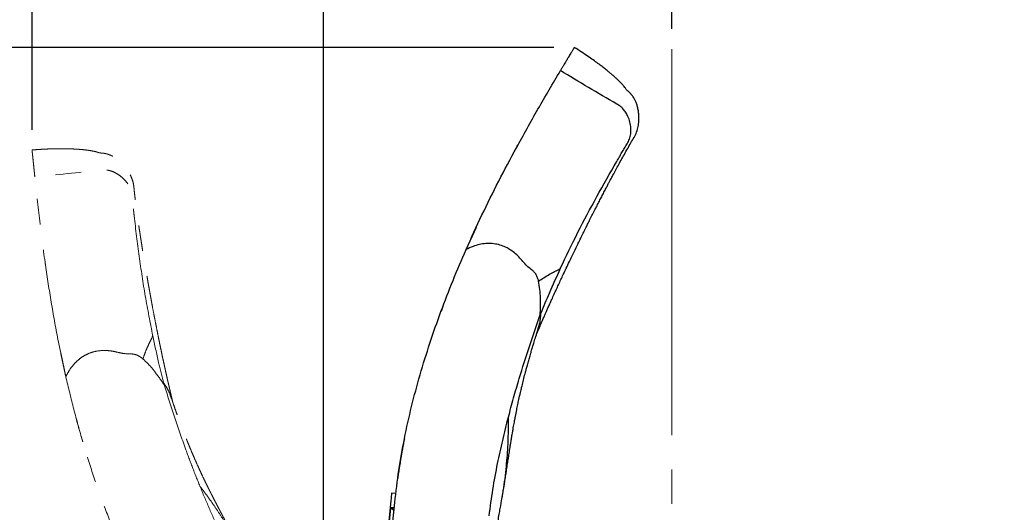
# Model space of a CAD drawing. Units: millimetres. Extents: x 0 to 297, y 0 to 210.
# Drawn here: x 123 to 172, y 121 to 145 of the extents above; entities that cross this region are included whole.
import ezdxf

# ---------------------------------------------------------------- set-up
doc = ezdxf.new("R2010")
doc.units = ezdxf.units.MM
for name, pattern in [('SLD-Center', [19.05, 15.24, -1.27, 1.27, -1.27]), ('SLD-Phantom', [12.7, 6.35, -1.27, 1.27, -1.27, 1.27, -1.27]), ('SLD-Solid', [0])]:
    doc.linetypes.add(name, pattern=pattern)
doc.layers.add('DEFAULT', color=179, linetype='SLD-Solid')
doc.styles.add('SLDTEXTSTYLE2', font='GOTHIC.TTF', dxfattribs={"width": 0.913})
doc.dimstyles.new('SLDDIMSTYLE2', dxfattribs={"dimtxt": 3.5, "dimasz": 3.302, "dimexe": 0, "dimexo": 0.0625, "dimgap": 0.875, "dimtad": 1, "dimdec": 0, "dimlfac": 15, "dimrnd": 1e-09, "dimzin": 12, "dimdsep": 46, "dimtxsty": 'SLDTEXTSTYLE2', "dimsah": 1, "dimcen": 0.09, "dimadec": 0, "dimazin": 3, "dimtfac": 1, "dimtdec": 0, "dimtofl": 0, "dimtmove": 0, "dimatfit": 3, "dimfxl": 1, "dimfrac": 2, "dimtolj": 1, "dimtzin": 12, "dimarcsym": 0})

# ---------------------------------------------------------------- blocks, each defined once
blk = doc.blocks.new('_D_6')
at = {"layer": 'DEFAULT', "transparency": 16777216}
for p, q in [((138.263, 89.521), (138.263, 166.933)), ((155.432, 145.017), (155.432, 166.933)), ((138.263, 165.933), (89.589, 165.933)), ((138.263, 165.933), (155.432, 165.933))]:
    blk.add_line(p, q, dxfattribs=at)
for points in [[(138.263, 165.933), (141.565, 165.425), (141.565, 166.441)], [(155.432, 165.933), (152.13, 166.441), (152.13, 165.425)]]:
    blk.add_solid(points, dxfattribs=at)
at = {"layer": 'DEFAULT', "transparency": 16777216, "char_height": 3.5, "attachment_point": 1, "style": 'SLDTEXTSTYLE2'}
for s, insert in [('258', (99.053, 170.406)), ('Backrest', (93.402, 164.85)), ('Fully upright', (89.589, 159.294))]:
    blk.add_mtext(s, dxfattribs=dict(at, insert=insert))
blk = doc.blocks.new('_D_7')
at = {"layer": 'DEFAULT', "transparency": 16777216}
for p, q in [((155.432, 145.017), (155.432, 166.933)), ((175.638, 88.753), (175.638, 166.933)), ((175.638, 165.933), (155.432, 165.933)), ((175.638, 165.933), (219.014, 165.933))]:
    blk.add_line(p, q, dxfattribs=at)
for points in [[(155.432, 165.933), (158.734, 165.425), (158.734, 166.441)], [(175.638, 165.933), (172.336, 166.441), (172.336, 165.425)]]:
    blk.add_solid(points, dxfattribs=at)
at = {"layer": 'DEFAULT', "transparency": 16777216, "char_height": 3.5, "attachment_point": 1, "style": 'SLDTEXTSTYLE2'}
for s, insert in [('303', (201.791, 170.406)), ('Backrest', (196.14, 164.85)), ('Fully upright', (192.326, 159.294))]:
    blk.add_mtext(s, dxfattribs=dict(at, insert=insert))
blk = doc.blocks.new('_D_8')
at = {"layer": 'DEFAULT', "transparency": 16777216}
for p, q in [((149.625, 144.108), (73.578, 144.108)), ((74.578, 49.693), (74.578, 144.108)), ((130.032, 49.693), (73.578, 49.693))]:
    blk.add_line(p, q, dxfattribs=at)
for points in [[(74.578, 144.108), (74.07, 140.806), (75.086, 140.806)], [(74.578, 49.693), (75.086, 52.995), (74.07, 52.995)]]:
    blk.add_solid(points, dxfattribs=at)
at = {"layer": 'DEFAULT', "transparency": 16777216, "char_height": 3.5, "attachment_point": 1, "rotation": 90, "style": 'SLDTEXTSTYLE2'}
for s, insert in [('Fully upright', (81.217, 56.316)), ('1556 Max', (70.104, 58.982)), ('Backrest', (75.66, 60.129)), (' Min', (64.548, 70.153)), ('1416', (64.548, 59.809))]:
    blk.add_mtext(s, dxfattribs=dict(at, insert=insert))
blk = doc.blocks.new('_D_9')
at = {"layer": 'DEFAULT', "transparency": 16777216}
for p, q in [((123.91, 140.051), (123.91, 184.933)), ((155.432, 145.017), (155.432, 184.933)), ((123.91, 183.933), (88.351, 183.933)), ((155.432, 183.933), (123.91, 183.933))]:
    blk.add_line(p, q, dxfattribs=at)
for points in [[(123.91, 183.933), (127.212, 183.425), (127.212, 184.441)], [(155.432, 183.933), (152.13, 184.441), (152.13, 183.425)]]:
    blk.add_solid(points, dxfattribs=at)
at = {"layer": 'DEFAULT', "transparency": 16777216, "char_height": 3.5, "attachment_point": 1, "style": 'SLDTEXTSTYLE2'}
for s, insert in [('473', (99.053, 188.406)), ('Backrest', (93.402, 182.85)), ('Fully reclined', (88.351, 177.294))]:
    blk.add_mtext(s, dxfattribs=dict(at, insert=insert))
blk = doc.blocks.new('_D_10')
at = {"layer": 'DEFAULT', "transparency": 16777216}
for p, q in [((155.432, 145.017), (155.432, 184.933)), ((182.755, 91.656), (182.755, 184.933)), ((182.755, 183.933), (155.432, 183.933)), ((182.755, 183.933), (220.251, 183.933))]:
    blk.add_line(p, q, dxfattribs=at)
for points in [[(155.432, 183.933), (158.734, 183.425), (158.734, 184.441)], [(182.755, 183.933), (179.453, 184.441), (179.453, 183.425)]]:
    blk.add_solid(points, dxfattribs=at)
at = {"layer": 'DEFAULT', "transparency": 16777216, "char_height": 3.5, "attachment_point": 1, "style": 'SLDTEXTSTYLE2'}
for s, insert in [('410', (201.791, 188.406)), ('Backrest', (196.14, 182.85)), ('Fully reclined', (191.089, 177.294))]:
    blk.add_mtext(s, dxfattribs=dict(at, insert=insert))
blk = doc.blocks.new('_D_11')
at = {"layer": 'DEFAULT', "transparency": 16777216}
for p, q in [((122.91, 139.051), (96.823, 139.051)), ((97.823, 139.051), (97.823, 49.693)), ((130.032, 49.693), (96.823, 49.693))]:
    blk.add_line(p, q, dxfattribs=at)
for points in [[(97.823, 139.051), (97.315, 135.749), (98.331, 135.749)], [(97.823, 49.693), (98.331, 52.995), (97.315, 52.995)]]:
    blk.add_solid(points, dxfattribs=at)
at = {"layer": 'DEFAULT', "transparency": 16777216, "char_height": 3.5, "attachment_point": 1, "rotation": 90, "style": 'SLDTEXTSTYLE2'}
for s, insert in [('Fully reclined', (104.462, 55.079)), ('1480 Max', (93.349, 58.982)), ('Backrest', (98.905, 60.129)), (' Min', (87.793, 70.153)), ('1340', (87.793, 59.809))]:
    blk.add_mtext(s, dxfattribs=dict(at, insert=insert))

msp = doc.modelspace()

# ---------------------------------------------------------------- linework, layer by layer
at = {"color": 7, "linetype": 'SLD-Solid', "lineweight": 25}
for p, q in [((145.2963229, 134.1404754), (145.8058135, 135.2500278)), ((141.8257709, 122.1059002), (141.6267659, 122.1258241)), ((147.0623648, 121.8770542), (147.0672931, 121.9036736)), ((141.5560847, 121.419811), (138.2625139, 88.5212976)), ((141.5759669, 121.3917214), (138.2849828, 88.5190485)), ((141.7550897, 121.3998872), (141.5560847, 121.419811)), ((141.7525029, 121.3740506), (141.5759669, 121.3917214)), ((141.5777331, 119.6283219), (141.7820231, 121.6689108))]:
    msp.add_line(p, q, dxfattribs=at)
at = {"color": 7, "linetype": 'SLD-Phantom', "lineweight": 18}
msp.add_line((125.5745923, 127.871688), (125.3221031, 129.0662366), dxfattribs=at)
at = {"color": 7, "linetype": 'SLD-Solid', "lineweight": 25, "flags": 128}
msp.add_lwpolyline([(141.6267659, 122.1258241), (141.626451, 122.1226809), (141.6239357, 122.0975516), (141.6189041, 122.047293), (141.6113591, 121.9719289), (141.6013018, 121.8714672), (141.5887342, 121.7459359), (141.5736612, 121.5953706), (141.5560847, 121.419811)], dxfattribs=at)
at = {"color": 7, "linetype": 'SLD-Solid', "lineweight": 25}
msp.add_ellipse((129.1272663, 22.8773049), major_axis=(9.9615079, 99.5026048), ratio=0.2125565617, start_param=6.1534120999, end_param=6.1618252792, dxfattribs=at)
for points, knots in [([(148.7715548, 129.9819229), (148.784869, 130.0131508), (148.8392545, 130.1407097), (148.928554, 130.3474514), (149.0317947, 130.5851674), (149.117007, 130.7799399), (149.1888042, 130.9431499), (149.2583399, 131.1004416), (149.3351163, 131.2732534), (149.4230478, 131.4699731), (149.5239698, 131.6942363), (149.628618, 131.9250706), (149.7389104, 132.1665093), (149.8496978, 132.4072927), (149.9651879, 132.6563901), (150.0926563, 132.9293017), (150.2333563, 133.2280476), (150.3942319, 133.5665723), (150.5732388, 133.9396699), (150.7363905, 134.276232), (150.8697489, 134.5491193), (150.9587598, 134.7303687), (151.0300444, 134.8749367), (151.0858722, 134.9878124), (151.1382321, 135.0934333), (151.2029826, 135.2237238), (151.2921695, 135.4025172), (151.4044658, 135.6265299), (151.5285137, 135.872534), (151.65414, 136.1201335), (151.7748766, 136.3566841), (151.8905319, 136.5819455), (152.004294, 136.8022535), (152.1132794, 137.0120532), (152.2133696, 137.2035767), (152.2970374, 137.3628456), (152.366715, 137.4948838), (152.4433438, 137.6395319), (152.5434684, 137.8275509), (152.6730707, 138.0689449), (152.8193369, 138.3385591), (152.9735468, 138.619206), (153.1331366, 138.9060969), (153.2943442, 139.1891859), (153.4518004, 139.46789), (153.6159885, 139.726121), (153.7295975, 139.9973828), (153.7909173, 140.2697599), (153.8142406, 140.5181846), (153.8117962, 140.7421362), (153.7925919, 140.941306), (153.7559044, 141.1346722), (153.7045446, 141.3118808), (153.6480841, 141.4547208), (153.5886297, 141.5730599), (153.5396513, 141.6545578), (153.4979058, 141.7157944), (153.4654943, 141.7587119), (153.4354862, 141.7951042), (153.4059232, 141.82802), (153.36559, 141.8693562), (153.3177311, 141.911648), (153.2701309, 141.9540693), (153.2294198, 141.990873), (153.1991729, 142.0216949), (153.1757506, 142.0561617), (153.1231188, 142.1317743), (153.0418334, 142.2288544), (152.9308389, 142.350616), (152.8081397, 142.4741247), (152.6859215, 142.5896205), (152.5742397, 142.69064), (152.4507534, 142.797858), (152.3161977, 142.9103868), (152.170144, 143.0283176), (151.9906713, 143.1683384), (151.7883293, 143.3209691), (151.5501981, 143.4940297), (151.2754846, 143.6852837), (150.9642774, 143.8926161), (150.7408924, 144.0343635), (150.624769, 144.1080489)], [0, 0, 0, 0, 0.0052665579, 0.0215126556, 0.0344426552, 0.0446661157, 0.053546246, 0.0612950494, 0.0705489449, 0.0818605501, 0.0934331586, 0.1071190476, 0.1194580747, 0.1326948362, 0.1462141709, 0.1598884506, 0.1769711876, 0.194635786, 0.2147179771, 0.2373635366, 0.2491228772, 0.258924372, 0.2667430479, 0.272567396, 0.2772348341, 0.2838770802, 0.2937186392, 0.3062796865, 0.3203021709, 0.3337632747, 0.3466303956, 0.3588977372, 0.370561372, 0.3826643327, 0.3932536134, 0.4019827577, 0.4088528875, 0.4150089343, 0.4259247696, 0.4401548536, 0.4553494162, 0.4710392596, 0.4872221186, 0.5035789893, 0.5188576213, 0.5347448551, 0.549572781, 0.5637127592, 0.5784819594, 0.5886801396, 0.5990597314, 0.6097278621, 0.6210169617, 0.6329667306, 0.6427566683, 0.6495739244, 0.653662351, 0.6573566281, 0.6613518328, 0.6657072187, 0.6704765306, 0.6814511571, 0.694674888, 0.7104452987, 0.7290385766, 0.7498855726, 0.7710627031, 0.7923676777, 0.813848717, 0.8355607408, 0.8487275569, 0.862016429, 0.8754451545, 0.8890332983, 0.9030419798, 0.9157371574, 0.9296295339, 0.9448993386, 0.961690534, 0.9800853822, 1, 1, 1, 1]), ([(150.624767, 144.1080489), (150.6247674, 144.1080489), (150.6248082, 144.1080495), (150.6244728, 144.1075845), (150.6214038, 144.1023717), (150.6133795, 144.0888873), (150.5983155, 144.0635224), (150.5740558, 144.022698), (150.5411132, 143.9672517), (150.500744, 143.8993137), (150.456376, 143.8246334), (150.4026385, 143.7341885), (150.3385303, 143.6262905), (150.2629382, 143.4990683), (150.181453, 143.3619286), (150.0999785, 143.224805), (150.024213, 143.0972783), (149.9706782, 143.007181), (149.943711, 142.9617959)], [0, 0, 0, 0, 0.0009726985, 0.1182200309, 0.2339859581, 0.3466223691, 0.4545003194, 0.5560241274, 0.6496550328, 0.7138305997, 0.7722104777, 0.8243451631, 0.8699526357, 0.9090625827, 0.9423071485, 0.9620640737, 0.9808903707, 1, 1, 1, 1]), ([(145.2960269, 134.1397999), (145.5536108, 134.7102814), (146.0685266, 135.8506859), (146.8992388, 137.5174354), (147.817873, 139.2569505), (148.8292929, 141.0691583), (149.5722453, 142.3309287), (149.943711, 142.9617959)], [0, 0, 0, 0, 0.1868547506, 0.3735265661, 0.5601442733, 0.7800784239, 1, 1, 1, 1]), ([(149.9332851, 133.1983882), (150.2204913, 133.7990053), (150.7942449, 134.998862), (151.7305363, 136.7532566), (152.4266519, 137.9840036), (152.8471586, 138.7064615), (152.9741561, 138.923245), (153.1016302, 139.1403756), (153.2311608, 139.3571342), (153.3607735, 139.583367), (153.4166263, 139.8516374), (153.4214042, 140.1369337), (153.3741666, 140.4276882), (153.2865243, 140.6852434), (153.1723325, 140.900566), (153.0447024, 141.0711635), (152.891894, 141.2133996), (151.8393061, 141.8186156), (150.8627565, 142.4075453), (149.943711, 142.9617959)], [0, 0, 0, 0, 0.1647400415, 0.3291022717, 0.4934294277, 0.5139847997, 0.5345454302, 0.5551119975, 0.5756856379, 0.5964794962, 0.6184405913, 0.6414706302, 0.6650066883, 0.6883607137, 0.7053893189, 0.7217990503, 0.7375865568, 0.7530387683, 1, 1, 1, 1]), ([(147.7719765, 139.1559519), (147.7720099, 139.1560155), (147.8013618, 139.211815), (147.8327614, 139.2665346), (147.8641253, 139.3211919)], [0, 0, 0, 0, 0.0011394141, 1, 1, 1, 1]), ([(148.8659606, 132.5803278), (148.8512271, 132.635141), (148.8218048, 132.7446011), (148.7522924, 132.9024215), (148.6456608, 133.0413175), (148.4803315, 133.1784618), (148.2772626, 133.3323915), (148.0869956, 133.5560032), (147.8977465, 133.7789321), (147.6812889, 133.977685), (147.4432126, 134.1527743), (147.1797907, 134.2920283), (146.8908884, 134.3906337), (146.5838771, 134.4405389), (146.264755, 134.4415848), (145.947292, 134.3918204), (145.6190094, 134.2956727), (145.4090917, 134.1943654), (145.2960269, 134.1397999)], [0, 0, 0, 0, 0.0390163143, 0.077914317, 0.1175902205, 0.1574944132, 0.2240602856, 0.2906900048, 0.3573721583, 0.4240100386, 0.4906451782, 0.558224651, 0.6257899102, 0.6970336098, 0.7683087804, 0.8414168113, 0.9145847463, 1, 1, 1, 1]), ([(141.7820231, 121.6689108), (141.8431941, 122.1979124), (141.96554, 123.2559494), (142.2498554, 124.8333635), (142.600231, 126.4016679), (143.0214032, 127.9685088), (143.5053366, 129.5285318), (144.0500776, 131.082515), (144.6430852, 132.6219086), (145.0783783, 133.6338329), (145.2960269, 134.1397999)], [0, 0, 0, 0, 0.1228533692, 0.2457145889, 0.3696024663, 0.4934968218, 0.6198375644, 0.7461828391, 0.8730902273, 1, 1, 1, 1]), ([(144.057488, 131.0783384), (144.2521058, 131.5932927), (144.6413974, 132.6233497), (145.0779934, 133.6347182), (145.2963229, 134.1404754)], [0, 0, 0, 0, 0.49992788919, 1, 1, 1, 1]), ([(148.8659606, 132.5803278), (148.9522734, 132.6383918), (149.1319501, 132.7592632), (149.3976642, 132.9153395), (149.6673998, 133.0632211), (149.8418015, 133.1518811), (149.9332851, 133.1983882)], [0, 0, 0, 0, 0.24726487703, 0.51472995636, 0.74544835986, 1, 1, 1, 1]), ([(149.9332851, 133.1983882), (149.7482937, 132.793351), (149.4173343, 132.0687176), (149.1110112, 131.3261879), (148.9759088, 130.9986987)], [0, 0, 0, 0, 0.5589547338, 1, 1, 1, 1]), ([(148.9491573, 130.932609), (148.9564193, 131.2063088), (148.9673633, 131.6187748), (148.9432408, 132.1707565), (148.8917002, 132.4439127), (148.8659606, 132.5803278)], [0, 0, 0, 0, 0.4968215301, 0.7487109916, 1, 1, 1, 1]), ([(144.1512332, 131.3307124), (144.1513748, 131.3310908), (144.1534052, 131.3365185), (144.1451813, 131.3145565), (144.1283013, 131.2694136), (144.0990103, 131.1906946), (144.0731838, 131.1210534), (144.0583997, 131.0808181), (144.0571761, 131.0774881)], [0, 0, 0, 0, 0.01491925695, 0.21399426946, 0.44057902292, 0.69587337938, 0.97482922744, 1, 1, 1, 1]), ([(148.8333147, 130.1888464), (148.8561341, 130.2579935), (148.9171747, 130.4429582), (148.9730791, 130.7211848), (148.9749683, 130.9064544), (148.9759088, 130.9986987)], [0, 0, 0, 0, 0.2306365277, 0.6169401389, 1, 1, 1, 1]), ([(148.9491573, 130.932609), (148.9541453, 130.9449502), (148.9630524, 130.9669877), (148.9719805, 130.9890093), (148.9759088, 130.9986987)], [0, 0, 0, 0, 0.560006627, 1, 1, 1, 1]), ([(147.379317, 125.8669215), (147.4635993, 126.1858603), (147.6322003, 126.8238756), (147.9739749, 127.9887554), (148.4036858, 129.3616373), (148.7672982, 130.4088503), (148.9491573, 130.932609)], [0, 0, 0, 0, 0.1865911234, 0.3732629288, 0.6865403669, 1, 1, 1, 1]), ([(147.0690366, 121.8942918), (147.0857218, 121.9929254), (147.1156877, 122.1700668), (147.1546815, 122.4082756), (147.1846506, 122.5942538), (147.2094623, 122.7501782), (147.2324964, 122.896333), (147.2562589, 123.0484517), (147.287654, 123.2509229), (147.3250333, 123.4939935), (147.3664665, 123.7642441), (147.4003834, 123.9846205), (147.4280196, 124.1628685), (147.4511035, 124.3106004), (147.4755764, 124.4657064), (147.50429, 124.6453809), (147.5381738, 124.8535378), (147.5736375, 125.0659162), (147.6063442, 125.2566525), (147.6343943, 125.4164332), (147.6606753, 125.5629678), (147.6899248, 125.7225931), (147.7325741, 125.9493273), (147.7841018, 126.2118882), (147.8420697, 126.4933936), (147.9025429, 126.7754715), (147.9659701, 127.0579371), (148.0357806, 127.3553078), (148.1049015, 127.6385635), (148.1666061, 127.8816357), (148.21893, 128.0823044), (148.2638712, 128.2516261), (148.3185419, 128.4532442), (148.3799943, 128.6746184), (148.4346192, 128.8668436), (148.477294, 129.0145027), (148.5095262, 129.1248848), (148.5443419, 129.242937), (148.5903519, 129.3971131), (148.653058, 129.6038919), (148.7374103, 129.8767324), (148.8027506, 130.0806741), (148.8390168, 130.1938691)], [0, 0, 0, 0, 0.039460927, 0.0708700061, 0.0944194316, 0.1125514429, 0.1312714852, 0.1508693063, 0.1710591499, 0.2087223091, 0.2427993534, 0.2723092652, 0.2904388043, 0.308366456, 0.3263404858, 0.3469107036, 0.3733589528, 0.401190571, 0.4229790992, 0.4413556356, 0.4579027142, 0.4749443562, 0.4977932704, 0.5377145674, 0.5671907825, 0.5964643749, 0.6365149285, 0.6659592614, 0.7005091756, 0.7355236307, 0.7510451809, 0.7707259448, 0.7947962943, 0.8216775672, 0.8483001315, 0.8622244786, 0.8735192581, 0.8870653261, 0.903706485, 0.9277377412, 0.9598918359, 1, 1, 1, 1]), ([(146.4347398, 121.0148531), (146.4905207, 121.4459414), (146.6020781, 122.3080844), (146.8359767, 123.5456516), (147.0948392, 124.7321774), (147.2844704, 125.4885909), (147.379317, 125.8669215)], [0, 0, 0, 0, 0.2636016579, 0.5271827236, 0.7635139622, 1, 1, 1, 1]), ([(142.2564622, 124.807596), (142.2486133, 124.7691735), (142.2358683, 124.706783), (142.2187415, 124.6185937), (142.2045643, 124.5453008), (142.1913611, 124.47612), (142.1735093, 124.3816323), (142.1536848, 124.2747428), (142.1264876, 124.1253411), (142.1042775, 123.9998783), (142.0739947, 123.8252042), (142.0382658, 123.6102877), (142.0163513, 123.4736657), (142.0013788, 123.3783662), (141.9929266, 123.3237614), (141.9837818, 123.2641764), (141.9741458, 123.2004679), (141.9651821, 123.1404465), (141.9569813, 123.0848137), (141.9499305, 123.0364563), (141.9437188, 122.9933912), (141.9396697, 122.9650987), (141.9367074, 122.9442971), (141.9338991, 122.9244891), (141.9313128, 122.9061645), (141.9289283, 122.889219), (141.9267565, 122.8737048), (141.9247914, 122.8596314), (141.9230387, 122.847033), (141.9214756, 122.8357739), (141.9206518, 122.8298248), (141.9202234, 122.826731)], [0, 0, 0, 0, 0.00886945169, 0.01440222854, 0.01996866917, 0.0260396873, 0.03298524702, 0.05038721497, 0.07335255872, 0.12839350799, 0.170683018, 0.20028939684, 0.23009198725, 0.26297471379, 0.29908977244, 0.34711716297, 0.39335154805, 0.43772492933, 0.47831796202, 0.51415025421, 0.5453594595, 0.56668858998, 0.59336523093, 0.62539984619, 0.6627993979, 0.70556881805, 0.75371111258, 0.80722753198, 0.86611718969, 0.93037678183, 1, 1, 1, 1]), ([(141.9202234, 122.826731), (141.9198651, 122.824132), (141.9191752, 122.8191279), (141.9186162, 122.8151238), (141.9183621, 122.8132034), (141.918427, 122.8137224), (141.9184283, 122.8137332)], [0, 0, 0, 0, 0.357881419, 0.6890574548, 0.9935259225, 1, 1, 1, 1]), ([(146.5186681, 119.0446534), (146.5604143, 119.2325922), (146.6631105, 119.6949248), (146.7999937, 120.3821419), (146.906727, 120.9627201), (146.9929541, 121.4504247), (147.0388148, 121.717973), (147.0687763, 121.892766)], [0, 0, 0, 0, 0.20269628211, 0.49863614077, 0.7248939644, 0.82026946707, 1, 1, 1, 1]), ([(141.5560847, 121.419811), (141.5567077, 121.4154197), (141.5576453, 121.408811), (141.5662066, 121.3992379), (141.5727105, 121.3942292), (141.5759669, 121.3917214)], [0, 0, 0, 0, 0.4972084827, 0.7482578972, 1, 1, 1, 1])]:
    msp.add_open_spline(points, degree=3, knots=knots, dxfattribs=at)
at = {"color": 7, "linetype": 'SLD-Phantom', "lineweight": 18}
for points, knots in [([(130.8439728, 126.6050337), (130.8360438, 126.638042), (130.8036556, 126.7728741), (130.7520848, 126.9920924), (130.6932446, 127.2444913), (130.6455341, 127.451664), (130.6058636, 127.6255006), (130.5679112, 127.7932406), (130.5265193, 127.9777532), (130.4798232, 128.1881083), (130.4271463, 128.4283252), (130.373535, 128.6760382), (130.3181299, 128.9356282), (130.2635232, 129.1949885), (130.2077233, 129.4638262), (130.1473523, 129.7589269), (130.0821921, 130.0826538), (130.0095188, 130.4503482), (129.9307848, 130.8566076), (129.8611128, 131.2240827), (129.8054741, 131.5226724), (129.7688766, 131.7212561), (129.7399094, 131.8798213), (129.7174351, 132.003728), (129.6964988, 132.11974), (129.6708055, 132.2629441), (129.6358102, 132.459658), (129.592406, 132.7064544), (129.5453275, 132.9779126), (129.4985598, 133.2515917), (129.4544605, 133.5134855), (129.4130081, 133.7632854), (129.3729899, 134.0079815), (129.3354088, 134.2413956), (129.3015669, 134.4548294), (129.2737889, 134.6325777), (129.2510026, 134.7801242), (129.2262867, 134.9419406), (129.1945668, 135.1525814), (129.1546968, 135.4236505), (129.1113794, 135.7273109), (129.067859, 136.0445642), (129.0249342, 136.3700387), (128.9855773, 136.6934251), (128.9458258, 137.0110514), (128.9236822, 137.3162557), (128.8531585, 137.6017682), (128.7399998, 137.8570009), (128.6106113, 138.0703525), (128.475125, 138.2486916), (128.3409599, 138.3971386), (128.1962198, 138.5305048), (128.0493343, 138.6421553), (127.9188461, 138.7231656), (127.800557, 138.7827243), (127.7126505, 138.8189558), (127.6426221, 138.8432315), (127.5910156, 138.8583626), (127.5452271, 138.8696866), (127.5018673, 138.8784825), (127.4448378, 138.8876279), (127.3812073, 138.8930394), (127.3176993, 138.8987139), (127.2630741, 138.9039985), (127.2204074, 138.9107069), (127.1810582, 138.9244156), (127.0937199, 138.9537467), (126.9705888, 138.9832153), (126.8088763, 139.0147912), (126.6367325, 139.0408047), (126.4697581, 139.060646), (126.3198667, 139.075169), (126.1568045, 139.0876285), (125.9816899, 139.0977351), (125.7941221, 139.1053353), (125.5665537, 139.1107483), (125.3131054, 139.112654), (125.0187461, 139.1096162), (124.6841714, 139.0993741), (124.3107127, 139.0802748), (124.0468612, 139.060898), (123.9097015, 139.0508252)], [0, 0, 0, 0, 0.0052664982, 0.0215125027, 0.0344426354, 0.0446658309, 0.0535460915, 0.0612952007, 0.0705489896, 0.0818603676, 0.0934331682, 0.107118851, 0.1194581555, 0.1326945013, 0.1462140361, 0.1598883176, 0.1769709514, 0.1946355356, 0.214717999, 0.2373632609, 0.2491226932, 0.2589242443, 0.2667429624, 0.2725675381, 0.2772347786, 0.283876941, 0.2937184392, 0.3062795258, 0.320302082, 0.3337630729, 0.3466302773, 0.3588975173, 0.3705610364, 0.3826643429, 0.393253522, 0.4019824363, 0.4088526218, 0.4150089213, 0.4259244935, 0.4401546271, 0.4553494132, 0.4710389811, 0.4872221433, 0.5035790404, 0.518857465, 0.5347445355, 0.549572761, 0.563712481, 0.5784819382, 0.588680245, 0.5990596766, 0.6097278258, 0.6210169642, 0.632966626, 0.6427565925, 0.6495738202, 0.6536623623, 0.6573565842, 0.6613517631, 0.6657071657, 0.6704765273, 0.6814510976, 0.6946748167, 0.7104452355, 0.7290385383, 0.7498855354, 0.7710626808, 0.7923676033, 0.8138487159, 0.8355607582, 0.8487274687, 0.8620163619, 0.8754450908, 0.8890331883, 0.903041868, 0.9157370739, 0.929629585, 0.9448993993, 0.9616905465, 0.9800853505, 1, 1, 1, 1]), ([(123.9097015, 139.0508173), (123.9097015, 139.0508173), (123.9097014, 139.050818), (123.9097558, 139.0502832), (123.9103773, 139.044261), (123.9119841, 139.0286474), (123.9150095, 138.9993007), (123.919875, 138.9520622), (123.9264846, 138.8879139), (123.9345841, 138.809288), (123.9434826, 138.7228945), (123.9542648, 138.6182394), (123.9671254, 138.4933924), (123.9822893, 138.3461884), (123.9986395, 138.1874993), (124.0149819, 138.0288396), (124.0301829, 137.8812843), (124.040923, 137.7770334), (124.0463332, 137.7245186)], [0, 0, 0, 0, 0.0009726981, 0.1182199905, 0.2339858753, 0.3466222577, 0.4545001785, 0.5560239441, 0.6496548118, 0.7138304526, 0.7722101416, 0.8243448475, 0.8699523434, 0.9090622637, 0.9423073143, 0.9620638705, 0.9808902315, 1, 1, 1, 1]), ([(129.8589682, 129.8799433), (129.7314547, 130.5333691), (129.4767193, 131.8387255), (129.182419, 133.8054306), (129.0075063, 135.2085432), (128.9143682, 136.0392625), (128.8870779, 136.2890209), (128.8599606, 136.5393413), (128.8347198, 136.7905892), (128.8038947, 137.0494909), (128.6887913, 137.2981677), (128.5225349, 137.5300644), (128.3112545, 137.735319), (128.0873413, 137.8898436), (127.8672861, 137.9946253), (127.6631119, 138.055497), (127.4556296, 138.0785786), (126.2497463, 137.9369206), (125.1146186, 137.8274979), (124.0463332, 137.7245186)], [0, 0, 0, 0, 0.1647396275, 0.3291022798, 0.4934294055, 0.5139846794, 0.5345456106, 0.5551120105, 0.5756859658, 0.5964793981, 0.6184408601, 0.6414709642, 0.6650066732, 0.6883609245, 0.7053892262, 0.7217991143, 0.7375864911, 0.7530387658, 1, 1, 1, 1]), ([(125.5747592, 127.8709728), (125.4414295, 128.4825454), (125.1749005, 129.705092), (124.8481025, 131.5384873), (124.5484949, 133.4827196), (124.2800427, 135.5406294), (124.1242349, 136.9965691), (124.0463332, 137.7245186)], [0, 0, 0, 0, 0.1868546893, 0.3735264454, 0.5601446573, 0.7800785024, 1, 1, 1, 1]), ([(124.5718654, 133.3742696), (124.5718541, 133.3743411), (124.56204, 133.4366838), (124.5546798, 133.4993105), (124.5473281, 133.5618653)], [0, 0, 0, 0, 0.0011472945, 1, 1, 1, 1]), ([(129.3705777, 128.7473994), (129.4052553, 128.845473), (129.4774443, 129.0496344), (129.5977092, 129.3333612), (129.7260954, 129.6129027), (129.8132504, 129.7880621), (129.8589682, 129.8799433)], [0, 0, 0, 0, 0.247261879, 0.5147295051, 0.7454473201, 1, 1, 1, 1]), ([(129.8589682, 129.8799433), (129.9519373, 129.4444728), (130.1182641, 128.665392), (130.3150416, 127.8866319), (130.4018295, 127.5431631)], [0, 0, 0, 0, 0.5589542071, 1, 1, 1, 1]), ([(129.3705777, 128.7473994), (129.3260695, 128.7826213), (129.2371879, 128.8529581), (129.0872887, 128.9382191), (128.9188688, 128.9861425), (128.7043734, 128.9976866), (128.4495678, 129.0001918), (128.1634976, 129.0662802), (127.8786514, 129.1324236), (127.5863739, 129.162925), (127.290851, 129.1615495), (126.996341, 129.116304), (126.7056175, 129.0232081), (126.4293807, 128.8802406), (126.1725543, 128.6908173), (125.947363, 128.4615831), (125.7411226, 128.1886773), (125.632997, 127.9821895), (125.5747592, 127.8709728)], [0, 0, 0, 0, 0.039016409, 0.0779145278, 0.117589668, 0.1574940572, 0.2240600697, 0.290690315, 0.3573721063, 0.4240096935, 0.4906454543, 0.558224373, 0.6257899245, 0.6970334293, 0.7683095111, 0.8414172607, 0.91458543, 1, 1, 1, 1]), ([(130.4197526, 127.4741568), (130.2624017, 127.6982201), (130.0252724, 128.0358858), (129.6768116, 128.4646547), (129.4725742, 128.6532264), (129.3705777, 128.7473994)], [0, 0, 0, 0, 0.4968181832, 0.7487101872, 1, 1, 1, 1]), ([(126.4056837, 124.6747094), (126.2549099, 125.2041627), (125.9533187, 126.2632222), (125.7008466, 127.3354811), (125.5745923, 127.871688)], [0, 0, 0, 0, 0.4999277299, 1, 1, 1, 1]), ([(130.1888343, 115.7638786), (129.9225503, 116.2250493), (129.3899657, 117.1474195), (128.6777565, 118.5833277), (128.0240145, 120.0513062), (127.4279883, 121.5603207), (126.8864038, 123.1012781), (126.3972458, 124.6736444), (125.955533, 126.2630735), (125.7016847, 127.3350028), (125.5747592, 127.8709728)], [0, 0, 0, 0, 0.1228535316, 0.2457147449, 0.3696026374, 0.4934966604, 0.6198373316, 0.7461828943, 0.8730901911, 1, 1, 1, 1]), ([(130.4197526, 127.4741568), (130.4163993, 127.4870395), (130.4104118, 127.510042), (130.4044516, 127.5330436), (130.4018295, 127.5431631)], [0, 0, 0, 0, 0.5600534362, 1, 1, 1, 1]), ([(130.7701882, 126.8079756), (130.747282, 126.8770939), (130.6860092, 127.061982), (130.565011, 127.3186865), (130.45607, 127.4685484), (130.4018295, 127.5431631)], [0, 0, 0, 0, 0.23063684779, 0.61694221601, 1, 1, 1, 1]), ([(132.1796354, 122.4713165), (132.0571452, 122.7776221), (131.8121135, 123.3903621), (131.3919907, 124.52933), (130.9184583, 125.8877177), (130.5860204, 126.9452404), (130.4197526, 127.4741568)], [0, 0, 0, 0, 0.1865923991, 0.3732631145, 0.686539608, 1, 1, 1, 1]), ([(134.2990394, 119.0969783), (134.2536287, 119.1861105), (134.1720725, 119.3461888), (134.0613579, 119.5606802), (133.9745341, 119.7278566), (133.9014923, 119.8678325), (133.8328436, 119.9989006), (133.7612332, 120.1351949), (133.6657187, 120.31646), (133.5508122, 120.5338944), (133.4229465, 120.7755618), (133.3187881, 120.9727108), (133.2347004, 121.1322891), (133.1651553, 121.2646551), (133.0923277, 121.4037684), (133.0082568, 121.565135), (132.9113572, 121.7524534), (132.8132021, 121.9441003), (132.7257451, 122.1167315), (132.6529997, 122.2617297), (132.5867383, 122.395043), (132.5150482, 122.5406325), (132.4141101, 122.7480912), (132.2989349, 122.9896031), (132.1776401, 123.2501649), (132.0580126, 123.5126802), (131.9405272, 123.7772703), (131.8192759, 124.0576294), (131.7058915, 124.3262457), (131.6105096, 124.5581807), (131.532874, 124.7504779), (131.4680067, 124.9132109), (131.3916873, 125.1076696), (131.309042, 125.3220363), (131.2382892, 125.5089275), (131.1845162, 125.6529157), (131.1445842, 125.7607513), (131.1021473, 125.8762843), (131.0471667, 126.0274923), (130.9742288, 126.2308866), (130.8792784, 126.5002201), (130.8101439, 126.7029071), (130.7717717, 126.8154063)], [0, 0, 0, 0, 0.0394605635, 0.0708698299, 0.0944193152, 0.1125514943, 0.1312714153, 0.1508690054, 0.171058757, 0.2087222006, 0.2427993121, 0.2723094908, 0.2904388627, 0.3083665605, 0.3263402404, 0.346910577, 0.3733586044, 0.4011908748, 0.4229791705, 0.4413556594, 0.4579027078, 0.4749443715, 0.497793293, 0.5377148094, 0.5671907813, 0.596464098, 0.6365152891, 0.6659597451, 0.7005090955, 0.7355236078, 0.751045728, 0.7707256625, 0.7947965887, 0.8216781662, 0.8483001878, 0.8622247134, 0.8735196218, 0.8870653603, 0.9037071242, 0.9277376543, 0.9598916176, 1, 1, 1, 1]), ([(126.3304786, 124.9332148), (126.3303669, 124.9336031), (126.328765, 124.9391736), (126.3352536, 124.9166356), (126.3486181, 124.8703254), (126.3720301, 124.7896753), (126.392833, 124.7183435), (126.4049382, 124.6772446), (126.40594, 124.6738432)], [0, 0, 0, 0, 0.0149192684, 0.2139943945, 0.4405793583, 0.6958736907, 0.9748298239, 1, 1, 1, 1]), ([(134.3141333, 118.0127619), (134.1018985, 118.3921103), (133.6774452, 119.1507783), (133.1273807, 120.2837889), (132.6277872, 121.3907028), (132.3290518, 122.1110335), (132.1796354, 122.4713165)], [0, 0, 0, 0, 0.2636018353, 0.5271835503, 0.7635145645, 1, 1, 1, 1])]:
    msp.add_open_spline(points, degree=3, knots=knots, dxfattribs=at)
at = {"color": 8, "linetype": 'SLD-Solid', "lineweight": 25}
msp.add_open_spline([(147.0672931, 121.9036736), (147.0785481, 121.9635357), (147.163992, 122.4179891), (147.2463107, 123.0807023), (147.3211636, 123.8614283), (147.3576085, 124.4123775), (147.3784422, 124.9370371), (147.3858001, 125.4290539), (147.381447, 125.7230646), (147.379317, 125.8669215)], degree=3, knots=[0, 0, 0, 0, 0.0452946929, 0.3438621422, 0.4823375645, 0.6181118899, 0.7502374302, 0.8777932205, 1, 1, 1, 1], dxfattribs=at)
at = {"color": 8, "linetype": 'SLD-Phantom', "lineweight": 18}
msp.add_open_spline([(134.2920458, 119.1034712), (134.2653915, 119.1582393), (134.0630391, 119.5740236), (133.7340136, 120.1551528), (133.3286376, 120.8265739), (133.0294129, 121.2906243), (132.7333359, 121.7242591), (132.4458994, 122.1236491), (132.2671138, 122.3570938), (132.1796354, 122.4713165)], degree=3, knots=[0, 0, 0, 0, 0.04529427318, 0.34386168614, 0.48233731838, 0.61811224717, 0.75023773907, 0.87779327265, 1, 1, 1, 1], dxfattribs=at)
at = {"layer": 'DEFAULT', "linetype": 'SLD-Center', "lineweight": 18, "ltscale": 1.333333}
msp.add_line((155.4323689, 48.7931753), (155.4323689, 144.0167862), dxfattribs=at)

# ---------------------------------------------------------------- dimensions: what is measured, and where the dimension line sits
at = {"layer": 'DEFAULT'}
for base, p1, p2, picture, middle in [((123.9097, 172.8230494), (155.4323689, 144.0167862), (123.9097, 139.0508331), '_D_9', (102.9323689, 172.8230494)), ((155.4323689, 172.8230494), (182.7549595, 90.6556242), (155.4323689, 144.0167862), '_D_10', (205.670069, 172.8230494)), ((155.4323689, 154.8230494), (138.2625148, 88.5212981), (155.4323689, 144.0167862), '_D_6', (102.9323689, 154.8230494)), ((155.4323689, 154.8230494), (175.6375451, 87.7531495), (155.4323689, 144.0167862), '_D_7', (205.670069, 154.8230494))]:
    dim = msp.add_linear_dim(base=base, p1=p1, p2=p2, dimstyle='SLDDIMSTYLE2', dxfattribs=at)
    dim.commit()
    dim.dimension.update_dxf_attribs({"geometry": picture, "text_midpoint": middle, "dimtype": 160})
for base, p1, p2, text, picture, middle in [((85.6873891, 144.1080598), (131.0323689, 49.6931753), (150.6247747, 144.1080598), '<> Min\\P1556 Max', '_D_8', (85.6873891, 69.659607)), ((108.9323689, 49.6931753), (123.9097, 139.0508331), (131.0323689, 49.6931753), '<> Min\\P1480 Max', '_D_11', (108.9323689, 69.659607))]:
    dim = msp.add_linear_dim(base=base, p1=p1, p2=p2, angle=90, text=text, dimstyle='SLDDIMSTYLE2', dxfattribs=at)
    dim.commit()
    dim.dimension.update_dxf_attribs({"geometry": picture, "text_midpoint": middle, "dimtype": 160})

doc.saveas('drawing.dxf')
